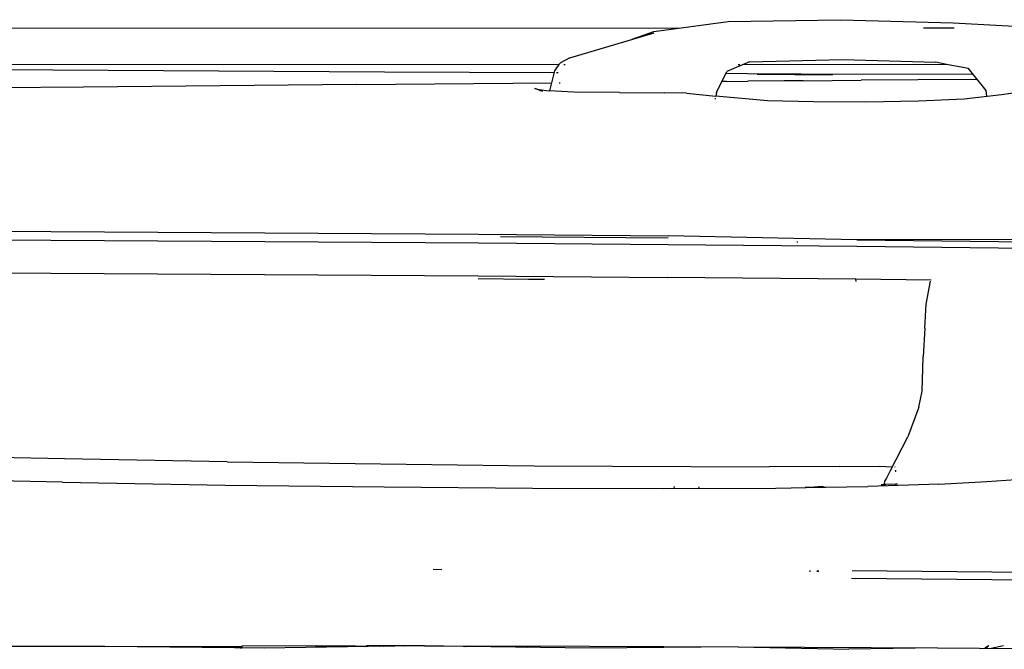
# Model space of a CAD drawing. Units: millimetres. Extents: x 1197 to 10927, y -1717 to 2424.
# Drawn here: x 3596 to 3902, y 2086 to 2282 of the extents above; entities that cross this region are included whole.
import ezdxf

# ---------------------------------------------------------------- set-up
doc = ezdxf.new("R2010")
doc.units = ezdxf.units.MM
doc.layers.add('Edges', color=7, linetype='Continuous')

# ---------------------------------------------------------------- blocks, each defined once
blk = doc.blocks.new('toyotaalphplan')
at = {"layer": 'Edges'}
for p, q in [((1225.31, 494.74), (1223.33, 277.93)), ((1221.96, 380.06), (1220.98, 278.13)), ((1117.91, 335.37), (1118.01, 279.59)), ((1118.01, 279.59), (1118.65, 335.37)), ((1120.72, 335.36), (1120.08, 279.59)), ((1071.79, 332.58), (1072.9, 324.6)), ((1244.91, 304.73), (1245.06, 330.88)), ((1050.47, 309.59), (1051.58, 328.65)), ((1193.17, 320.1), (1192.53, 329.08)), ((1245, 321.45), (1244.15, 325.25)), ((1072.9, 324.6), (1074.27, 312.98)), ((1071.53, 319.86), (1064.72, 314.37)), ((1073.44, 320.1), (1071.53, 319.86)), ((1193.98, 305.08), (1193.17, 320.1)), ((1244.32, 320.68), (1244.32, 320.61)), ((1244.37, 320.42), (1244.32, 320.61)), ((1244.37, 320.42), (1244.99, 319.48)), ((1244.37, 320.42), (1244.99, 319.87)), ((1066.57, 315.86), (1066.52, 262.28)), ((1068.16, 317.14), (1068.25, 298.61)), ((1064.72, 314.37), (1063.52, 308)), ((1074.27, 312.98), (1074.82, 298.8)), ((1049.53, 274.63), (1050.47, 309.59)), ((1052.18, 309.86), (1052.18, 300.41)), ((1063.52, 308), (1062.79, 304.15)), ((1063.52, 308), (1063.47, 244.25)), ((1061.94, 275.18), (1062.79, 304.15)), ((1193.98, 305.08), (1194.7, 283.07)), ((1244.59, 242.73), (1244.91, 304.73)), ((1244.91, 304.73), (1245.36, 277.15)), ((1130.51, 302.71), (1130.24, 279.36)), ((1138.05, 301.21), (1130.81, 302.57)), ((1145.46, 300.73), (1138.05, 301.21)), ((1145.46, 300.73), (1154.37, 300.28)), ((1165.04, 299.94), (1154.37, 300.28)), ((1068.25, 298.61), (1068.36, 280.99)), ((1074.82, 298.8), (1075.14, 282.47)), ((1170.03, 298.94), (1165.04, 299.94)), ((1170.03, 298.94), (1179.29, 295.5)), ((1189.71, 290.06), (1179.29, 295.5)), ((1188.61, 291.48), (1188.7, 291.51)), ((1188.61, 291.4), (1188.61, 291.48)), ((1190.01, 291.78), (1189.66, 291.78)), ((1190.01, 291.78), (1189.68, 291.73)), ((1190.01, 291.78), (1190.08, 291.7)), ((1194.04, 292.23), (1194.04, 291.8)), ((1194.22, 291.8), (1194.04, 291.8)), ((1194.04, 291.8), (1194.14, 288.53)), ((1188.39, 286.7), (1188.57, 290.65)), ((1192.22, 288.86), (1189.71, 290.06)), ((1192.1, 288.86), (1192.97, 288.37)), ((1193.92, 288.21), (1192.97, 288.37)), ((1193.92, 288.21), (1194.53, 288.21)), ((1194.14, 288.53), (1194.17, 288.39)), ((1194.18, 288.33), (1194.31, 287.69)), ((1194.2, 288.21), (1194.21, 287.21)), ((1188.53, 274.22), (1188.39, 286.7)), ((1075.14, 282.47), (1075.1, 266.11)), ((1194.93, 270.02), (1194.7, 283.07)), ((1068.52, 262.91), (1068.36, 280.99)), ((1118.01, 279.59), (1116.72, 220.91)), ((1120.08, 279.59), (1119.52, 220.9)), ((1130.24, 279.36), (1129.68, 220.67)), ((1130.91, 279.41), (1130.24, 279.36)), ((1244.59, 242.73), (1245.36, 277.15)), ((1050.13, 239.65), (1049.53, 274.63)), ((1062.63, 246.23), (1061.94, 275.18)), ((1188.53, 274.22), (1188.62, 252.37)), ((1066.16, 238.97), (1066.67, 272.08)), ((1066.51, 248.67), (1066.67, 272.08)), ((1194.84, 269.72), (1194.93, 269.98)), ((1194.93, 269.98), (1194.93, 270.02)), ((1194.96, 268.59), (1194.93, 269.98)), ((1194.85, 269.24), (1194.85, 267.58)), ((1194.85, 268.6), (1194.96, 268.59)), ((1194.85, 267.99), (1194.97, 267.99)), ((1194.85, 267.92), (1194.89, 267.88)), ((1194.97, 267.88), (1194.85, 267.88)), ((1194.85, 267.58), (1194.99, 265.16)), ((1194.97, 267.58), (1194.85, 267.58)), ((1194.89, 267.88), (1194.97, 267.92)), ((1195.21, 254.43), (1194.96, 268.59)), ((1221.22, 267.34), (1220.86, 267.35)), ((1220.87, 267.56), (1221.22, 267.55)), ((1221.22, 267.47), (1220.87, 267.47)), ((1075.1, 266.11), (1074.81, 251.82)), ((1194.86, 265.16), (1195.02, 265.16)), ((1194.99, 265.16), (1195.05, 263.53)), ((1220.84, 265.04), (1221.27, 265.04)), ((1066.52, 262.28), (1066.51, 248.67)), ((1068.52, 262.91), (1068.57, 257.73)), ((1118.83, 261.2), (1118.53, 261.2)), ((1068.57, 257.73), (1068.58, 257.04)), ((1068.58, 257.04), (1068.69, 245.71)), ((1195.37, 219.51), (1195.21, 254.43)), ((1074.81, 251.82), (1073.34, 235.72)), ((1188.32, 179.22), (1188.62, 252.37)), ((1062.63, 246.23), (1065.61, 239.23)), ((1068.72, 239.04), (1068.69, 245.71)), ((1063.47, 242.72), (1063.47, 243.22)), ((1244.39, 196.51), (1244.59, 242.73)), ((1244.59, 242.73), (1244.99, 196.56)), ((1053.17, 216.48), (1050.13, 239.65)), ((1066.16, 238.97), (1065.61, 239.23)), ((1068.73, 237.66), (1066.16, 238.97)), ((1068.72, 239.04), (1068.73, 237.66)), ((1072.13, 235.96), (1068.73, 237.66)), ((1072.13, 235.96), (1073.34, 235.72)), ((1072.39, 226.63), (1073.34, 235.72)), ((1073.89, 235.6), (1074.21, 235.54)), ((1194.79, 230.53), (1195.32, 230.37)), ((1072.39, 226.63), (1072.27, 219.85)), ((1051.89, -259.83), (1052.13, 224.4)), ((1116.26, 161.97), (1116.72, 220.91)), ((1117.46, 220.91), (1117.06, 168.82)), ((1119.52, 220.9), (1119.05, 161.96)), ((1129.21, 161.73), (1129.68, 220.67)), ((1195.35, 222.77), (1194.75, 222.92)), ((1072.21, 205.84), (1072.27, 219.85)), ((1195.24, 178.75), (1195.37, 219.51)), ((1055.62, 209.72), (1053.17, 216.48)), ((1061.44, 190.38), (1053.57, 216.55)), ((1072.21, 205.84), (1072.06, 191.55)), ((1244.26, 145.11), (1244.39, 196.51)), ((1244.99, 196.56), (1244.45, 158.12)), ((1061.44, 190.38), (1062.95, 187.41)), ((1072.06, 191.55), (1071.7, 183.97)), ((1062.95, 187.41), (1063.34, 187.05)), ((1063.24, -142.89), (1063.44, 186.99)), ((1063.44, 187.04), (1063.34, 187.05)), ((1063.44, 188.53), (1063.44, 188.87)), ((1063.44, 186.99), (1063.44, 187.04)), ((1065.39, 185.71), (1063.44, 186.99)), ((1069.12, 186.99), (1069.12, 187.34)), ((1071.7, 184.1), (1065.39, 185.71)), ((1065.73, 132.73), (1065.92, 185.57)), ((1065.92, 186.19), (1065.92, 186.72)), ((1069.64, 124.01), (1069.14, 184.75)), ((1071.26, 180.73), (1071.7, 183.97)), ((1071.72, 181.82), (1070.92, 179.49)), ((1071.13, 180.26), (1071.26, 180.73)), ((1071.26, 180.73), (1071.72, 181.82)), ((1071.28, 180.55), (1071.48, 180.92)), ((1071.48, 180.92), (1071.73, 181.22)), ((1130.2, 177.49), (1130.24, 182.44)), ((1070.92, 179.49), (1071.12, 180.24)), ((1071.12, 180.24), (1071.13, 180.26)), ((1071.14, 180.3), (1071.28, 180.55)), ((1187.04, 83.75), (1188.32, 179.22)), ((1194.87, 132.57), (1195.24, 178.75)), ((1130.07, 161.8), (1130.2, 177.45)), ((1130.2, 177.45), (1130.2, 177.49)), ((1244.33, 172.09), (1244.72, 177.31)), ((1113.3, -325.63), (1116.26, 161.97)), ((1119.05, 161.96), (1116.09, -325.64)), ((1127.22, -143.99), (1129.21, 161.73)), ((1244.44, 157.48), (1244.26, 145.11)), ((1244.29, 158.54), (1244.45, 158.4)), ((1244.44, 157.48), (1244.29, 157.61)), ((1244.36, 157.05), (1244.44, 157.48)), ((1244.4, 157.52), (1244.45, 158.12)), ((1220.6, 150.5), (1220.53, 147.8)), ((1244.26, 145.11), (1244.27, 144.68)), ((1244.26, 144.59), (1244.27, 144.68)), ((1244.26, 144.59), (1244.29, 127.15)), ((1244.26, 144.59), (1244.31, 141.45)), ((1244.31, 141.45), (1244.27, 140.44)), ((1244.31, 141.45), (1244.39, 135.79)), ((1244.35, 138.71), (1244.27, 138.78)), ((1244.28, 137.26), (1244.37, 137.26)), ((1244.28, 137.1), (1244.37, 137.1)), ((1244.28, 134.19), (1244.39, 135.79)), ((1244.4, 135.45), (1244.28, 135.45)), ((1244.37, 135.45), (1244.41, 134.17)), ((1063.31, -296.1), (1065.73, 132.73)), ((1194.26, 83.13), (1194.87, 132.57)), ((1244.41, 134.17), (1244.29, 131.38)), ((1244.44, 132.47), (1244.29, 129.51)), ((1244.41, 134.17), (1244.95, 95.24)), ((1244.29, 127.82), (1244.36, 129.51)), ((1244.48, 129.51), (1244.29, 129.51)), ((1244.45, 131.21), (1244.36, 129.51)), ((1244.51, 127.41), (1244.29, 127.41)), ((1244.33, 123.85), (1244.29, 127.15)), ((1244.33, 123.85), (1244.51, 127.13)), ((1244.37, 123.69), (1244.52, 126.43)), ((1069.64, 124.01), (1070.56, 39.13)), ((1244.3, 123.5), (1244.33, 123.85)), ((1244.3, 123.5), (1244.56, 123.5)), ((1244.37, 123.5), (1244.3, 122.98)), ((1244.32, 111.39), (1244.3, 123.5)), ((1244.37, 123.69), (1244.37, 123.5)), ((1244.3, 122.29), (1244.58, 122.29)), ((1244.3, 120.34), (1244.61, 120.34)), ((1244.62, 119.31), (1244.31, 119.31)), ((1244.7, 113.21), (1244.32, 113.21)), ((1244.32, 111.56), (1244.73, 111.56)), ((1244.32, 111.39), (1244.73, 111.39)), ((1244.32, 111.39), (1244.37, 88.35)), ((1244.95, 95.24), (1244.86, 88.35)), ((1244.37, 88.35), (1244.86, 88.35)), ((1244.47, 45.73), (1244.37, 88.35)), ((1244.37, 87.9), (1244.86, 87.9)), ((1244.86, 87.15), (1244.37, 87.15)), ((1244.37, 86.3), (1244.86, 86.3)), ((1244.86, 86.02), (1244.37, 86.02)), ((1244.86, 86.02), (1244.47, 45.73)), ((1244.86, 87.9), (1244.86, 88.35)), ((1244.86, 87.9), (1244.86, 87.15)), ((1244.86, 87.15), (1244.86, 86.3)), ((1244.86, 86.3), (1244.86, 86.02)), ((1187.04, 83.75), (1186.16, 33.22)), ((1193.4, 32.59), (1194.26, 83.13)), ((1244.38, 84.29), (1244.85, 84.29)), ((1244.47, 45.73), (1244.45, -4.52)), ((1070.56, 39.13), (1073.4, -318.82)), ((1186.16, 33.22), (1185.06, -17.44)), ((1193.4, 32.59), (1192.31, -18.07))]:
    blk.add_line(p, q, dxfattribs=at)

msp = doc.modelspace()

# ---------------------------------------------------------------- block references
at = {"rotation": 270}
msp.add_blockref('toyotaalphplan', (3576.66, 3331.07), dxfattribs=at)

doc.saveas('drawing.dxf')
